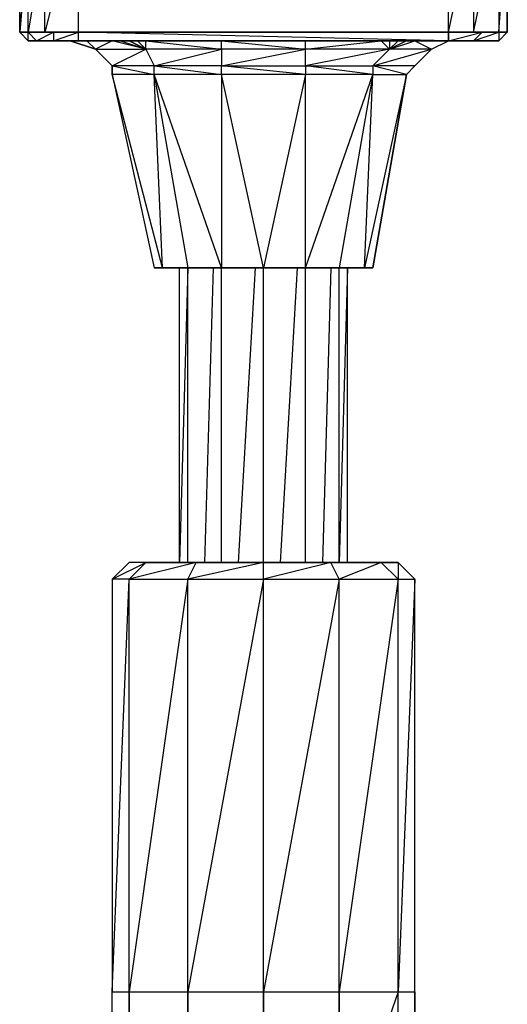
# Model space of a CAD drawing. Units: millimetres. Extents: x 799 to 2419, y 828 to 2360.
# Drawn here: x 1086 to 1166, y 954 to 1114 of the extents above; entities that cross this region are included whole.
import ezdxf

# ---------------------------------------------------------------- set-up
doc = ezdxf.new("R2010")
doc.units = ezdxf.units.MM

msp = doc.modelspace()

# ---------------------------------------------------------------- linework, layer by layer
at = {"flags": 128}
for points in [[(1094.48, 1128.86), (1090.36, 1112.31), (1090.36, 1128.86), (1087.62, 1112.31), (1087.62, 1128.86), (1086.25, 1112.31), (1086.25, 1127.49), (1086.25, 1112.31), (1087.62, 1110.94), (1088.99, 1110.94), (1091.74, 1110.94), (1095.85, 1112.31), (1091.74, 1112.31), (1095.85, 1112.31), (1090.36, 1112.31), (1091.74, 1112.31), (1087.62, 1112.31), (1090.36, 1112.31), (1087.62, 1112.31), (1086.25, 1112.31), (1087.62, 1110.94), (1088.99, 1110.94), (1091.74, 1110.94), (1095.85, 1110.94), (1156.24, 1110.94), (1160.35, 1110.94), (1163.1, 1110.94), (1164.47, 1110.94), (1165.84, 1112.31), (1164.47, 1112.31), (1161.72, 1112.31), (1164.47, 1112.31), (1160.35, 1112.31), (1161.72, 1112.31), (1156.24, 1112.31), (1160.35, 1131.61), (1160.35, 1112.31), (1164.47, 1131.61), (1164.47, 1112.31), (1165.84, 1131.61), (1165.84, 1112.31), (1165.84, 1131.61)], [(1095.85, 1110.94), (1095.85, 1112.31), (1156.24, 1112.31), (1156.24, 1131.61)], [(1156.24, 1112.31), (1095.85, 1112.31), (1095.85, 1128.86)], [(1086.25, 1112.31), (1087.62, 1110.94), (1087.62, 1112.31), (1088.99, 1110.94), (1087.62, 1110.94), (1088.99, 1110.94)], [(1101.34, 1106.82), (1106.83, 1109.57), (1104.09, 1110.94), (1106.83, 1109.57), (1105.46, 1110.94), (1104.09, 1110.94), (1102.71, 1110.94), (1101.34, 1110.94), (1098.6, 1109.57), (1094.48, 1110.94), (1098.6, 1109.57)], [(1132.91, 1105.45), (1119.18, 1105.45), (1108.2, 1105.45), (1101.34, 1105.45), (1101.34, 1106.82), (1101.34, 1105.45), (1101.34, 1106.82), (1098.6, 1109.57), (1097.23, 1110.94)], [(1102.71, 1110.94), (1106.83, 1109.57), (1108.2, 1106.82), (1119.18, 1109.57), (1106.83, 1109.57), (1106.83, 1110.94), (1119.18, 1109.57)], [(1106.83, 1109.57), (1105.46, 1110.94), (1106.83, 1110.94), (1119.18, 1109.57), (1119.18, 1110.94), (1132.91, 1109.57), (1119.18, 1109.57), (1119.18, 1106.82), (1132.91, 1109.57), (1132.91, 1110.94)], [(1145.26, 1110.94), (1146.63, 1110.94)], [(1149.37, 1110.94), (1146.63, 1109.57), (1148, 1110.94)], [(1150.75, 1110.94), (1149.37, 1110.94), (1148, 1110.94), (1146.63, 1110.94), (1146.63, 1109.57), (1150.75, 1110.94), (1153.49, 1109.57), (1156.24, 1110.94), (1160.35, 1110.94), (1163.1, 1110.94)], [(1132.91, 1106.82), (1132.91, 1109.57)], [(1149.37, 1105.45), (1143.88, 1106.82), (1146.63, 1109.57), (1132.91, 1106.82)], [(1153.49, 1109.57), (1146.63, 1109.57)], [(1119.18, 1073.89), (1108.2, 1105.45), (1113.69, 1073.89), (1120.56, 1073.89), (1119.18, 1073.89), (1113.69, 1073.89), (1120.56, 1073.89), (1130.16, 1073.89), (1126.04, 1073.89), (1119.18, 1073.89), (1121.93, 1073.89), (1113.69, 1073.89), (1119.18, 1073.89), (1126.04, 1073.89), (1119.18, 1105.45), (1119.18, 1073.89), (1113.69, 1073.89), (1109.58, 1073.89), (1101.34, 1105.45), (1108.2, 1073.89), (1109.58, 1073.89), (1113.69, 1073.89), (1119.18, 1073.89), (1126.04, 1073.89), (1131.53, 1073.89), (1135.65, 1073.89), (1139.77, 1073.89), (1142.51, 1073.89), (1138.4, 1073.89), (1142.51, 1073.89), (1143.88, 1073.89), (1142.51, 1073.89), (1143.88, 1073.89), (1149.37, 1105.45), (1143.88, 1073.89), (1142.51, 1073.89), (1139.77, 1073.89), (1138.4, 1073.89), (1143.88, 1073.89)], [(1101.34, 1105.45), (1108.2, 1073.89), (1109.58, 1073.89), (1108.2, 1105.45)], [(1142.51, 1073.89), (1143.88, 1105.45), (1149.37, 1105.45), (1142.51, 1073.89), (1138.4, 1073.89), (1132.91, 1073.89), (1130.16, 1073.89), (1131.53, 1073.89)], [(1143.88, 1105.45), (1138.4, 1073.89), (1132.91, 1073.89), (1143.88, 1105.45), (1132.91, 1105.45)], [(1108.2, 1073.89), (1109.58, 1073.89), (1113.69, 1073.89)], [(1113.69, 1025.78), (1113.69, 1073.89), (1112.32, 1025.78), (1112.32, 1073.89)], [(1117.81, 1073.89), (1116.44, 1025.78)], [(1119.18, 1025.78), (1119.18, 1073.89)], [(1121.93, 1073.89), (1120.56, 1073.89), (1126.04, 1073.89)], [(1124.67, 1073.89), (1121.93, 1025.78)], [(1126.04, 1025.78), (1126.04, 1073.89)], [(1126.04, 1073.89), (1131.53, 1073.89), (1135.65, 1073.89), (1130.16, 1073.89)], [(1131.53, 1073.89), (1128.79, 1025.78)], [(1138.4, 1073.89), (1130.16, 1073.89), (1138.4, 1073.89), (1135.65, 1073.89), (1139.77, 1073.89)], [(1132.91, 1025.78), (1132.91, 1073.89)], [(1137.02, 1073.89), (1135.65, 1025.78)], [(1139.77, 1025.78), (1139.77, 1073.89), (1138.4, 1025.78), (1138.4, 1073.89)], [(1101.34, 951.59), (1101.34, 955.71), (1104.09, 955.71), (1104.09, 951.59), (1104.09, 955.71), (1113.69, 955.71), (1113.69, 951.59), (1113.69, 955.71), (1126.04, 955.71), (1126.04, 951.59), (1126.04, 955.71), (1138.4, 955.71), (1148, 955.71), (1150.75, 955.71), (1150.75, 1023.03), (1148, 1025.78), (1145.26, 1025.78), (1137.02, 1025.78), (1126.04, 1025.78), (1115.07, 1025.78), (1106.83, 1025.78), (1104.09, 1025.78)], [(1148, 1025.78), (1145.26, 1025.78), (1137.02, 1025.78), (1126.04, 1025.78), (1115.07, 1025.78), (1106.83, 1025.78), (1104.09, 1025.78)], [(1148, 951.59), (1148, 955.71), (1146.63, 951.59)]]:
    msp.add_lwpolyline(points, dxfattribs=at)
for points in [[(1086.25, 1112.31), (1087.62, 1112.31), (1086.25, 1112.31)], [(1088.99, 1110.94), (1091.74, 1112.31), (1091.74, 1110.94), (1088.99, 1110.94)], [(1156.24, 1110.94), (1095.85, 1112.31), (1156.24, 1112.31), (1156.24, 1110.94)], [(1156.24, 1112.31), (1160.35, 1112.31), (1156.24, 1112.31)], [(1156.24, 1112.31), (1156.24, 1110.94)], [(1156.24, 1110.94), (1161.72, 1112.31), (1160.35, 1110.94), (1156.24, 1110.94)], [(1160.35, 1110.94), (1164.47, 1112.31), (1164.47, 1110.94), (1160.35, 1110.94)], [(1165.84, 1112.31), (1164.47, 1110.94), (1165.84, 1112.31), (1164.47, 1112.31), (1165.84, 1112.31)], [(1091.74, 1110.94), (1095.85, 1110.94)], [(1095.85, 1110.94), (1156.24, 1110.94)], [(1098.6, 1109.57), (1101.34, 1106.82), (1098.6, 1109.57), (1106.83, 1109.57), (1101.34, 1110.94), (1098.6, 1109.57)], [(1146.63, 1109.57), (1132.91, 1109.57), (1145.26, 1110.94)], [(1164.47, 1110.94), (1163.1, 1110.94)], [(1150.75, 1106.82), (1149.37, 1105.45), (1150.75, 1106.82), (1143.88, 1106.82), (1153.49, 1109.57)], [(1101.34, 1106.82), (1108.2, 1105.45), (1108.2, 1106.82), (1101.34, 1106.82)], [(1108.2, 1106.82), (1119.18, 1105.45), (1119.18, 1106.82), (1108.2, 1106.82)], [(1119.18, 1106.82), (1132.91, 1106.82), (1132.91, 1105.45)], [(1132.91, 1106.82), (1143.88, 1106.82), (1143.88, 1105.45)], [(1132.91, 1105.45), (1126.04, 1073.89), (1132.91, 1073.89)], [(1108.2, 1073.89), (1113.69, 1073.89), (1109.58, 1073.89), (1108.2, 1073.89)], [(1108.2, 1073.89), (1109.58, 1073.89)], [(1113.69, 1073.89), (1109.58, 1073.89)], [(1126.04, 1073.89), (1121.93, 1073.89), (1130.16, 1073.89)], [(1106.83, 1025.78), (1104.09, 1025.78), (1101.34, 1023.03)], [(1104.09, 1023.03), (1106.83, 1025.78), (1115.07, 1025.78)], [(1113.69, 1023.03), (1115.07, 1025.78), (1126.04, 1025.78)], [(1126.04, 1023.03), (1126.04, 1025.78), (1137.02, 1025.78)], [(1138.4, 1023.03), (1137.02, 1025.78), (1145.26, 1025.78)], [(1148, 1023.03), (1145.26, 1025.78), (1148, 1025.78)], [(1101.34, 1023.03), (1101.34, 955.71), (1104.09, 1023.03)], [(1104.09, 955.71), (1104.09, 1023.03), (1113.69, 1023.03)], [(1113.69, 955.71), (1113.69, 1023.03), (1126.04, 1023.03)], [(1126.04, 955.71), (1126.04, 1023.03), (1138.4, 1023.03)], [(1138.4, 955.71), (1138.4, 1023.03), (1148, 1023.03)], [(1148, 955.71), (1148, 1023.03), (1150.75, 1023.03)], [(1138.4, 951.59), (1138.4, 955.71), (1138.4, 951.59)], [(1150.75, 951.59), (1150.75, 955.71), (1150.75, 951.59)]]:
    msp.add_lwpolyline(points, close=True, dxfattribs=at)

doc.saveas('drawing.dxf')
